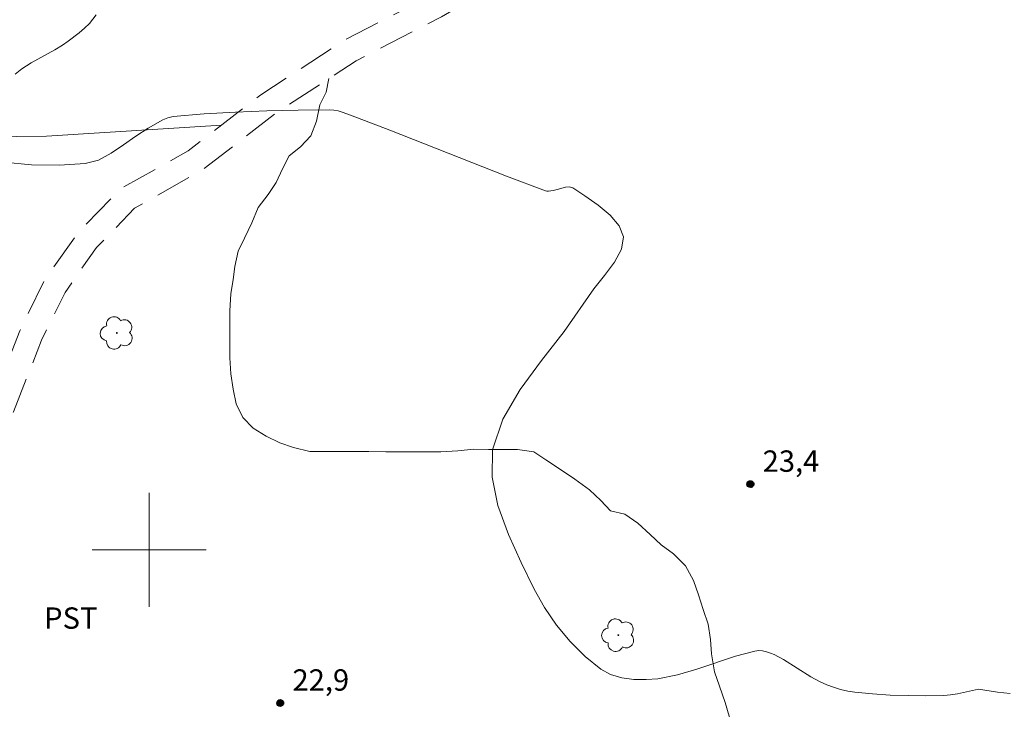
# Model space of a CAD drawing. Units: metres. Extents: x 286494 to 287009, y 1664370 to 1664935.
# Drawn here: x 286691 to 286760, y 1664589 to 1664637 of the extents above; entities that cross this region are included whole.
import ezdxf

# ---------------------------------------------------------------- set-up
doc = ezdxf.new("R2010")
doc.units = ezdxf.units.M
doc.header["$MEASUREMENT"] = 0
doc.linetypes.add('HIDDEN', pattern=[0.375, 0.25, -0.125])
for name, color, linetype, lineweight, true_color in [('Arvores_Isoladas', 7, 'Continuous', 18, 0x00ff33), ('Curvas_Intermediarias', 7, 'Continuous', 9, 0x783c14), ('Pto_Cotado', 7, 'Continuous', 9, 0x783c14), ('Topon_Cultura', 7, 'Continuous', 9, 0x00ff33), ('Topon_Pto_Cotado', 7, 'Continuous', 9, 0x783c14), ('Vegetacao', 7, 'Orla8', 9, 0x00ff33)]:
    doc.layers.add(name, color=color, linetype=linetype, lineweight=lineweight, true_color=true_color)
doc.layers.add('Malha_Coordenadas', color=7, linetype='Continuous', lineweight=15)
doc.layers.add('Nao_Pavimentada_S_Mfio', color=10, linetype='HIDDEN', lineweight=15)
doc.styles.add('Arial', font='arial.ttf', dxfattribs={"height": 1.5})
doc.styles.get("Standard").update_dxf_attribs({"font": 'arial.ttf'})
doc.linetypes.add('Orla8', pattern='A,6,-0.5,["V",Standard,S=1,R=0,X=-0.5,Y=-1],-0.5,6,-0.5,["V",Standard,S=1,R=0,X=-0.5,Y=-1],-0.5', length=14)

# ---------------------------------------------------------------- blocks, each defined once
blk = doc.blocks.new('Cotas')
at = {"layer": 'Pto_Cotado'}
blk.add_hatch(color=256, dxfattribs=at).paths.add_polyline_path([(0, 0.24, 1), (0, -0.24, 1)])
at = {"layer": 'Pto_Cotado', "lineweight": -3}
blk.add_lwpolyline([(0, -0.24, -1), (0, 0.24, -1)], format="xyb", close=True, dxfattribs=at)
blk = doc.blocks.new('Arvore')
at = {"layer": 'Arvores_Isoladas'}
blk.add_lwpolyline([(-0.718, 0.493, 0.872324), (-0.722, -0.551, 0.862983), (0.284, -0.827, 0.900105), (0.89, 0.029, 0.863155), (0.262, 0.861, 0.882486)], format="xyb", close=True, dxfattribs=at)
blk.add_circle((0, 0), 0.0286, dxfattribs=at)

msp = doc.modelspace()

# ---------------------------------------------------------------- linework, layer by layer
at = {"layer": 'Curvas_Intermediarias', "elevation": 23, "flags": 128}
for points in [[(286690.595, 1664633.394), (286691.042, 1664633.783), (286691.708, 1664634.185), (286693.371, 1664635.098), (286693.905, 1664635.432), (286694.305, 1664635.708), (286695.08, 1664636.305), (286695.446, 1664636.628), (286695.792, 1664636.969), (286696.272, 1664637.564)], [(286760.433, 1664589.912), (286759.985, 1664589.948), (286759.539, 1664590.005), (286758.192, 1664590.21), (286756.72, 1664589.895), (286756.24, 1664589.814), (286755.757, 1664589.775), (286754.51, 1664589.757), (286753.259, 1664589.765), (286752.007, 1664589.804), (286750.759, 1664589.879), (286749.521, 1664589.994), (286749.02, 1664590.073), (286748.524, 1664590.193), (286748.034, 1664590.348), (286747.555, 1664590.531), (286747.09, 1664590.735), (286746.428, 1664591.085), (286744.509, 1664592.289), (286743.85, 1664592.639), (286743.595, 1664592.748), (286743.325, 1664592.839), (286743.049, 1664592.9), (286742.772, 1664592.922), (286742.501, 1664592.895), (286741.141, 1664592.538), (286738.43, 1664591.618), (286737.071, 1664591.213), (286735.704, 1664590.952), (286734.879, 1664590.889), (286734.019, 1664590.901), (286733.168, 1664591.011), (286732.375, 1664591.241), (286731.686, 1664591.612), (286730.589, 1664592.507), (286729.546, 1664593.553), (286728.585, 1664594.714), (286727.734, 1664595.952), (286727.023, 1664597.23), (286726.101, 1664599.103), (286725.202, 1664601.087), (286724.472, 1664603.112), (286724.055, 1664605.111), (286724.098, 1664607.016), (286724.809, 1664609.17), (286726.029, 1664611.256), (286727.539, 1664613.303), (286729.117, 1664615.342), (286731.201, 1664618.327), (286731.952, 1664619.266), (286732.65, 1664620.2), (286733.144, 1664621.108), (286733.286, 1664621.969), (286732.989, 1664622.74), (286732.347, 1664623.495), (286731.497, 1664624.208), (286730.578, 1664624.857), (286729.727, 1664625.417), (286729.488, 1664625.495), (286729.215, 1664625.471), (286728.626, 1664625.295), (286728.338, 1664625.233), (286728.018, 1664625.182), (286727.913, 1664625.181), (286727.813, 1664625.203), (286725.073, 1664626.247), (286716.871, 1664629.478), (286714.129, 1664630.528), (286713.545, 1664630.735), (286713.246, 1664630.817), (286712.944, 1664630.873), (286712.64, 1664630.892), (286710.446, 1664630.867), (286708.243, 1664630.82), (286706.04, 1664630.738), (286703.846, 1664630.611), (286701.671, 1664630.425), (286701.3, 1664630.344), (286700.945, 1664630.196), (286699.922, 1664629.605), (286699.043, 1664629.057), (286698.183, 1664628.437), (286697.319, 1664627.842), (286696.43, 1664627.37), (286695.497, 1664627.117), (286693.69, 1664627.002), (286691.722, 1664627.037), (286689.788, 1664627.23)]]:
    msp.add_lwpolyline(points, dxfattribs=at)
at = {"layer": 'Malha_Coordenadas', "flags": 128}
for points in [[(286700, 1664604), (286700, 1664596)], [(286704, 1664600), (286696, 1664600)]]:
    msp.add_lwpolyline(points, dxfattribs=at)
at = {"layer": 'Nao_Pavimentada_S_Mfio', "ltscale": 10, "flags": 128}
for points in [[(286620.276, 1664402.498), (286621.897, 1664404.84), (286622.865, 1664407.07), (286623.988, 1664409.739), (286625.844, 1664411.388), (286629.366, 1664414.253), (286632.99, 1664417.418), (286637.338, 1664424.426), (286639.301, 1664430.824), (286639.978, 1664435.98), (286639.656, 1664440.018), (286638.518, 1664443.932), (286636.443, 1664447.731), (286634.583, 1664451.744), (286631.636, 1664456.141), (286629.675, 1664460.277), (286628.008, 1664464.294), (286627.563, 1664468.044), (286627.789, 1664471.224), (286629.606, 1664474.606), (286631.422, 1664476.887), (286634.483, 1664480.716), (286635.992, 1664483.357), (286636.563, 1664485.799), (286636.34, 1664487.878), (286635.283, 1664490.407), (286634.882, 1664493.946), (286635.456, 1664496.942), (286636.498, 1664499.591), (286638.87, 1664502.345), (286641.566, 1664506.263), (286643.24, 1664508.85), (286644.132, 1664512.25), (286644.521, 1664516.739), (286644.569, 1664520.696), (286644.532, 1664524.76), (286645.943, 1664529.611), (286648.002, 1664533.876), (286651.533, 1664539.865), (286654.744, 1664545.621), (286657.909, 1664551.712), (286660.359, 1664556.683), (286662.73, 1664562.834), (286663.999, 1664567.826), (286664.409, 1664572.435), (286664.635, 1664576.082), (286664.72, 1664579.981), (286665.39, 1664583.607), (286667.169, 1664586.934), (286668.681, 1664590.071), (286671.076, 1664593.772), (286674.563, 1664596.378), (286677.521, 1664598.494), (286679.929, 1664601.753), (286682.818, 1664604.135), (286685.326, 1664605.6), (286687.652, 1664607.738), (286688.947, 1664610.36), (286690.911, 1664615.385), (286692.647, 1664618.93), (286695.005, 1664622.283), (286697.935, 1664625.315), (286702.728, 1664628.021), (286707.828, 1664631.954), (286713.681, 1664635.78), (286719.712, 1664638.898), (286724.525, 1664641.686), (286730.033, 1664644.312), (286735.742, 1664646.467), (286741.824, 1664648.802), (286746.575, 1664650.367), (286750.226, 1664652.295), (286753.428, 1664654.513), (286756.223, 1664656.916), (286759.209, 1664659.761), (286762.727, 1664662.708), (286765.807, 1664665.579), (286768.094, 1664668.833), (286770.709, 1664672.981), (286773.525, 1664676.382), (286773.525, 1664676.443), (286776.493, 1664678.843), (286781.375, 1664680.865), (286787.063, 1664682.368), (286792.139, 1664683.749), (286796.264, 1664684.337), (286800.627, 1664685.617), (286803.625, 1664687.428), (286806.627, 1664689.921), (286809.136, 1664692.589), (286812.442, 1664696.886), (286815.361, 1664701.449), (286817.784, 1664706.117), (286820.479, 1664711.149), (286823.412, 1664716.023), (286826.984, 1664720.87), (286828.562, 1664723.103), (286829.582, 1664724.63), (286830.065, 1664725.86), (286830.311, 1664727.612), (286830.558, 1664729.904), (286830.666, 1664736.108), (286830.695, 1664745.671), (286831.07, 1664753.457), (286831.65, 1664759.738), (286831.815, 1664765.181), (286831.437, 1664772.705), (286831.32, 1664778.738), (286831.528, 1664782.817), (286832.389, 1664786.613), (286833.799, 1664790.239), (286836.067, 1664795.181), (286838.803, 1664800.987), (286840.395, 1664805.612), (286841.029, 1664809.39), (286841.012, 1664812.714), (286840.59, 1664816.263), (286839.534, 1664819.953), (286837.445, 1664824.791), (286834.821, 1664829.828), (286832.196, 1664833.989), (286830.102, 1664836.556), (286827.475, 1664839.086), (286823.184, 1664842.65), (286815.645, 1664848.865), (286807.397, 1664855.314), (286797.478, 1664862.967), (286784.423, 1664872.658), (286771.997, 1664881.883), (286766.046, 1664886.361), (286759.407, 1664892.034), (286749.169, 1664901.755), (286741.446, 1664910.196), (286736.967, 1664915.419), (286733.629, 1664920.252), (286731.831, 1664923.598), (286730.389, 1664927.924), (286729.99, 1664930.035)], [(286622.226, 1664402.388), (286623.36, 1664404.026), (286624.397, 1664406.415), (286625.377, 1664408.745), (286626.924, 1664410.119), (286630.44, 1664412.979), (286634.274, 1664416.328), (286638.867, 1664423.73), (286640.934, 1664430.468), (286641.653, 1664435.937), (286641.303, 1664440.32), (286640.068, 1664444.571), (286637.932, 1664448.482), (286636.04, 1664452.563), (286633.089, 1664456.967), (286631.199, 1664460.953), (286629.635, 1664464.719), (286629.236, 1664468.084), (286629.426, 1664470.75), (286631.003, 1664473.686), (286632.725, 1664475.849), (286635.866, 1664479.777), (286637.559, 1664482.741), (286638.25, 1664485.695), (286637.971, 1664488.297), (286636.912, 1664490.83), (286636.566, 1664493.882), (286637.063, 1664496.476), (286637.945, 1664498.718), (286640.192, 1664501.327), (286642.952, 1664505.338), (286644.784, 1664508.169), (286645.78, 1664511.965), (286646.186, 1664516.657), (286646.236, 1664520.694), (286646.201, 1664524.53), (286647.504, 1664529.012), (286649.472, 1664533.09), (286652.979, 1664539.036), (286656.211, 1664544.831), (286659.395, 1664550.96), (286661.887, 1664556.014), (286664.32, 1664562.327), (286665.646, 1664567.545), (286666.07, 1664572.309), (286666.3, 1664576.012), (286666.383, 1664579.811), (286666.982, 1664583.05), (286668.655, 1664586.179), (286670.136, 1664589.254), (286672.312, 1664592.616), (286675.547, 1664595.033), (286678.704, 1664597.293), (286681.147, 1664600.598), (286683.774, 1664602.764), (286686.322, 1664604.252), (286689.009, 1664606.723), (286690.472, 1664609.688), (286692.438, 1664614.715), (286694.085, 1664618.079), (286696.294, 1664621.218), (286698.965, 1664623.983), (286703.651, 1664626.629), (286708.794, 1664630.595), (286714.522, 1664634.339), (286720.513, 1664637.436), (286725.302, 1664640.21), (286730.686, 1664642.778), (286736.334, 1664644.91), (286742.384, 1664647.232), (286747.229, 1664648.828), (286751.092, 1664650.868), (286754.448, 1664653.193), (286757.342, 1664655.681), (286760.32, 1664658.518), (286763.831, 1664661.459), (286767.071, 1664664.479), (286769.482, 1664667.909), (286772.061, 1664672.001), (286775.19, 1664675.781), (286775.19, 1664675.647), (286777.354, 1664677.396), (286781.909, 1664679.283), (286787.494, 1664680.759), (286792.477, 1664682.114), (286796.618, 1664682.705), (286801.304, 1664684.079), (286804.594, 1664686.067), (286807.77, 1664688.705), (286810.406, 1664691.507), (286813.807, 1664695.928), (286816.805, 1664700.615), (286819.258, 1664705.34), (286821.928, 1664710.326), (286824.8, 1664715.097), (286828.335, 1664719.895), (286829.935, 1664722.159), (286831.068, 1664723.854), (286831.688, 1664725.434), (286831.965, 1664727.407), (286832.223, 1664729.8), (286832.332, 1664736.091), (286832.361, 1664745.629), (286832.732, 1664753.34), (286833.314, 1664759.636), (286833.482, 1664765.198), (286833.102, 1664772.763), (286832.987, 1664778.712), (286833.184, 1664782.589), (286833.986, 1664786.124), (286835.334, 1664789.59), (286837.577, 1664794.478), (286840.349, 1664800.359), (286842.015, 1664805.2), (286842.696, 1664809.255), (286842.677, 1664812.817), (286842.229, 1664816.592), (286841.106, 1664820.514), (286838.951, 1664825.507), (286836.267, 1664830.659), (286833.551, 1664834.964), (286831.33, 1664837.687), (286828.586, 1664840.329), (286824.246, 1664843.934), (286816.689, 1664850.165), (286808.419, 1664856.63), (286798.483, 1664864.295), (286785.416, 1664873.996), (286772.995, 1664883.218), (286767.089, 1664887.661), (286760.523, 1664893.272), (286750.359, 1664902.923), (286742.693, 1664911.302), (286738.289, 1664916.437), (286735.053, 1664921.123), (286733.366, 1664924.26), (286732.19, 1664928.438), (286731.942, 1664930.037)]]:
    msp.add_lwpolyline(points, dxfattribs=at)
at = {"layer": 'Vegetacao', "flags": 128}
for points in [[(286696.872, 1664564.474), (286696.872, 1664564.815), (286696.873, 1664565.269), (286696.874, 1664566.29), (286696.875, 1664567.368), (286696.876, 1664568.446), (286696.82, 1664569.467), (286696.821, 1664570.488), (286696.822, 1664571.056), (286696.823, 1664572.077), (286696.823, 1664572.587), (286696.824, 1664573.609), (286696.825, 1664574.63), (286697.053, 1664575.764), (286697.224, 1664576.785), (286697.452, 1664577.863), (286697.623, 1664578.998), (286697.965, 1664580.018), (286698.476, 1664580.982), (286699.272, 1664582.06), (286700.18, 1664582.626), (286701.202, 1664583.192), (286702.28, 1664583.702), (286703.302, 1664584.098), (286704.323, 1664584.267), (286705.401, 1664584.266), (286706.479, 1664584.265), (286707.614, 1664584.264), (286708.862, 1664584.263), (286709.996, 1664584.205), (286711.074, 1664583.977), (286712.152, 1664583.636), (286713.116, 1664583.181), (286713.909, 1664582.386), (286714.419, 1664581.421), (286714.702, 1664580.456), (286714.928, 1664579.435), (286715.097, 1664578.3), (286715.436, 1664577.222), (286715.889, 1664576.314), (286716.342, 1664575.405), (286716.909, 1664574.554), (286717.702, 1664573.872), (286718.61, 1664573.418), (286719.574, 1664572.906), (286720.481, 1664572.395), (286721.388, 1664571.826), (286722.295, 1664571.315), (286723.373, 1664570.917), (286724.394, 1664570.802), (286725.415, 1664570.801), (286726.436, 1664570.857), (286727.401, 1664571.253), (286728.309, 1664571.706), (286729.331, 1664572.159), (286730.296, 1664572.669), (286731.204, 1664573.179), (286732.169, 1664573.745), (286733.078, 1664574.312), (286733.929, 1664574.878), (286734.838, 1664575.501), (286735.746, 1664576.124), (286736.314, 1664576.975), (286736.939, 1664577.769), (286737.847, 1664578.449), (286738.756, 1664579.129), (286739.608, 1664580.149), (286740.346, 1664581.169), (286740.858, 1664582.133), (286741.199, 1664583.098), (286741.37, 1664584.346), (286741.371, 1664585.423), (286741.315, 1664585.934), (286741.033, 1664587.239), (286740.693, 1664588.318), (286740.411, 1664589.282), (286740.015, 1664590.417), (286739.675, 1664591.439), (286739.449, 1664592.687), (286739.394, 1664593.708), (286739.224, 1664594.787), (286738.885, 1664595.808), (286738.546, 1664596.83), (286738.206, 1664597.851), (286737.64, 1664598.873), (286736.79, 1664599.725), (286735.939, 1664600.35), (286735.146, 1664601.088), (286734.295, 1664601.883), (286733.388, 1664602.508), (286732.367, 1664602.736), (286731.687, 1664603.474), (286730.894, 1664604.212), (286729.873, 1664604.951), (286728.852, 1664605.633), (286727.832, 1664606.314), (286726.981, 1664606.883), (286725.847, 1664607.054), (286724.826, 1664607.055), (286723.805, 1664607.056), (286722.783, 1664607.057), (286721.649, 1664606.944), (286720.457, 1664606.889), (286719.095, 1664606.89), (286717.677, 1664606.891), (286716.599, 1664606.892), (286715.408, 1664606.894), (286714.387, 1664606.895), (286713.309, 1664606.896), (286712.287, 1664606.897), (286711.266, 1664606.898), (286710.132, 1664607.182), (286709.168, 1664607.524), (286708.204, 1664607.978), (286707.296, 1664608.547), (286706.56, 1664609.285), (286706.107, 1664610.25), (286705.881, 1664611.271), (286705.712, 1664612.349), (286705.656, 1664613.484), (286705.657, 1664614.619), (286705.658, 1664615.697), (286705.659, 1664616.775), (286705.717, 1664617.966), (286705.888, 1664618.987), (286706.002, 1664619.895), (286706.23, 1664620.972), (286706.685, 1664621.88), (286707.197, 1664622.957), (286707.652, 1664624.035), (286708.333, 1664624.942), (286708.901, 1664625.792), (286709.356, 1664626.756), (286709.811, 1664627.664), (286710.606, 1664628.287), (286711.344, 1664629.08), (286711.742, 1664630.101), (286711.97, 1664631.236), (286712.425, 1664632.143), (286712.602, 1664633.085)], [(286705.072, 1664629.829), (286692.774, 1664629.04), (286686.444, 1664628.974), (286681.026, 1664628.979), (286676.886, 1664628.77), (286673.102, 1664628.556), (286670.496, 1664628.066), (286667.424, 1664626.567), (286665.193, 1664623.834), (286663.369, 1664619.135), (286661.194, 1664615.518), (286659.218, 1664610.267), (286657.625, 1664604.718), (286655.137, 1664601.314), (286651.912, 1664596.601), (286649.948, 1664590.374), (286648.992, 1664583.374), (286650.771, 1664580.779), (286650.413, 1664578.83), (286648.446, 1664576.504), (286647.023, 1664572.877), (286646.583, 1664569.261), (286645.124, 1664565.114), (286641.833, 1664562.398), (286638.609, 1664559.391), (286636.204, 1664554.954), (286635.69, 1664550.516), (286636.098, 1664548.795), (286638.209, 1664549.302), (286640.862, 1664552.154), (286642.226, 1664555.021), (286643.549, 1664557.297), (286645.367, 1664558.822), (286647.623, 1664558.819), (286650.096, 1664558.672), (286652.425, 1664558.669), (286653.853, 1664559.518), (286654.073, 1664560.903), (286653.274, 1664562.941), (286653.061, 1664565.172), (286653.42, 1664567.185), (286654.368, 1664568.858), (286656.116, 1664570.603), (286658.083, 1664572.856), (286660.588, 1664575.372), (286664.646, 1664576.601)]]:
    msp.add_lwpolyline(points, dxfattribs=at)

# ---------------------------------------------------------------- block references
at = {"layer": 'Arvores_Isoladas'}
for p in [(286697.726, 1664615.229), (286732.923, 1664594.009)]:
    msp.add_blockref('Arvore', p, dxfattribs=at)
at = {"layer": 'Pto_Cotado', "rotation": 359.9184958182894}
for p in [(286742.189, 1664604.613, 23.435), (286709.186, 1664589.243, 22.93)]:
    msp.add_blockref('Cotas', p, dxfattribs=at)

# ---------------------------------------------------------------- texts
at = {"layer": 'Topon_Cultura', "color": 3, "style": 'Arial'}
msp.add_text('PST', height=1.5, rotation=359.94529, dxfattribs=at).set_placement((286692.618, 1664594.459))
at = {"layer": 'Topon_Pto_Cotado', "style": 'Arial'}
for s, p in [('23,4', (286743.053, 1664605.477, 23.435)), ('22,9', (286710.051, 1664590.108, 22.93))]:
    msp.add_text(s, height=1.5, rotation=0.08324, dxfattribs=at).set_placement(p)

doc.saveas('drawing.dxf')
